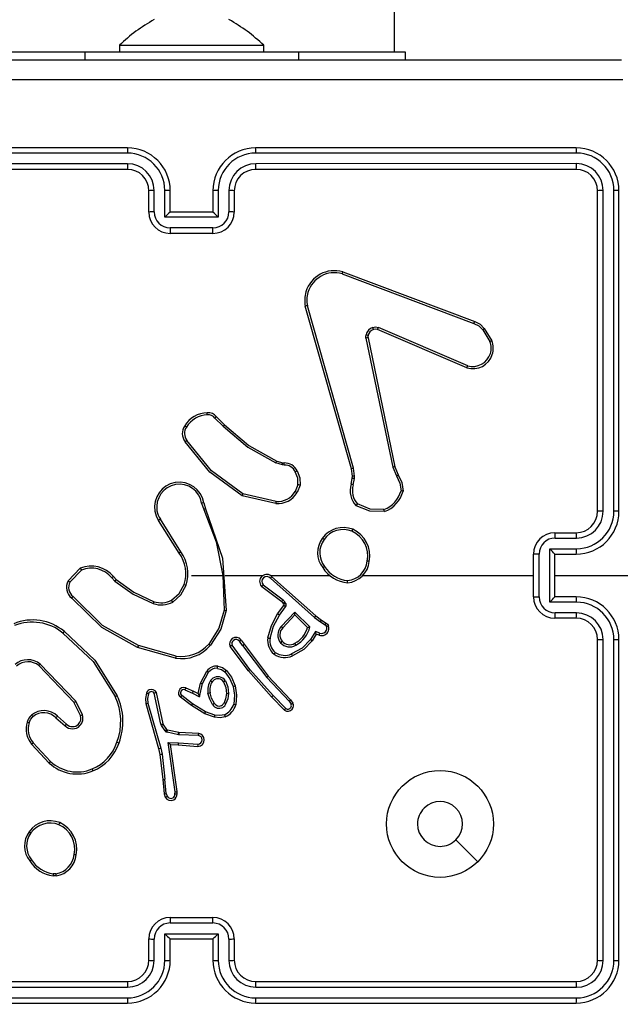
# Model space of a CAD drawing. Extents: x -1 to 1920, y 123 to 884.
# Drawn here: x 699 to 706, y 369 to 380 of the extents above; entities that cross this region are included whole.
import ezdxf

# ---------------------------------------------------------------- set-up
doc = ezdxf.new("R2010")
doc.units = 0
doc.header["$MEASUREMENT"] = 0
doc.layers.add('VP-EQ', color=7, linetype='Continuous', lineweight=0)
doc.layers.add('VP-HIC', color=7, linetype='Continuous', lineweight=0)

msp = doc.modelspace()

# ---------------------------------------------------------------- linework, layer by layer
at = {"layer": 'VP-EQ', "color": 18, "lineweight": 25, "true_color": 0x000000}
for p, q in [((703.245, 379.463), (703.245, 453.028)), ((700.294, 379.532), (700.294, 379.463)), ((700.294, 379.532), (701.841, 379.532)), ((701.841, 379.463), (701.841, 379.532)), ((698.776, 379.463), (699.922, 379.463)), ((699.922, 379.463), (702.214, 379.463)), ((699.922, 379.463), (699.922, 379.377)), ((702.214, 379.463), (703.359, 379.463)), ((702.214, 379.463), (702.214, 379.377)), ((703.359, 379.463), (703.359, 379.377)), ((696.456, 379.377), (705.68, 379.377)), ((700.38, 378.377), (696.94, 378.377)), ((700.38, 378.432), (696.943, 378.432)), ((705.193, 378.432), (701.755, 378.432)), ((705.196, 378.377), (701.756, 378.377)), ((700.38, 378.262), (696.94, 378.263)), ((705.196, 378.263), (701.756, 378.262)), ((700.38, 378.202), (696.943, 378.202)), ((705.193, 378.202), (701.755, 378.202)), ((700.609, 377.744), (700.609, 377.973)), ((700.666, 377.746), (700.666, 377.976)), ((700.781, 377.689), (700.781, 377.976)), ((700.839, 377.744), (700.839, 377.973)), ((701.297, 377.973), (701.297, 377.744)), ((701.354, 377.976), (701.354, 377.689)), ((701.469, 377.976), (701.469, 377.746)), ((701.526, 377.973), (701.526, 377.744)), ((705.422, 374.536), (705.422, 377.973)), ((705.482, 374.536), (705.482, 377.976)), ((705.597, 374.536), (705.597, 377.976)), ((705.651, 374.536), (705.651, 377.973)), ((700.839, 377.744), (700.838, 377.744)), ((701.297, 377.744), (700.839, 377.744)), ((701.297, 377.744), (701.297, 377.744)), ((701.354, 377.689), (700.781, 377.689)), ((701.297, 377.574), (700.838, 377.574)), ((701.297, 377.515), (700.839, 377.515)), ((702.683, 377.081), (704.096, 376.551)), ((702.69, 377.102), (704.104, 376.572)), ((702.783, 374.991), (702.287, 376.734)), ((702.806, 374.997), (702.31, 376.74)), ((704.02, 376.075), (703.061, 376.484)), ((704.029, 376.097), (703.071, 376.505)), ((704.19, 376.483), (704.267, 376.355)), ((704.207, 376.496), (704.287, 376.363)), ((702.938, 376.392), (703.226, 375.009)), ((702.96, 376.396), (703.248, 375.013)), ((701.317, 375.536), (701.405, 375.448)), ((701.335, 375.55), (701.421, 375.463)), ((701.981, 375.075), (702.046, 375.056)), ((702.043, 375.034), (701.972, 375.054)), ((702.062, 375.031), (702.043, 375.034)), ((702.046, 375.056), (702.062, 375.054)), ((702.792, 374.914), (702.783, 374.991)), ((702.815, 374.913), (702.806, 374.997)), ((703.226, 375.009), (703.265, 374.915)), ((703.248, 375.013), (703.284, 374.927)), ((702.78, 374.825), (702.791, 374.888)), ((702.791, 374.888), (702.792, 374.914)), ((702.802, 374.818), (702.814, 374.887)), ((702.814, 374.887), (702.815, 374.913)), ((702.208, 374.82), (702.18, 374.748)), ((702.231, 374.816), (702.199, 374.736)), ((701.973, 374.619), (701.609, 374.702)), ((701.975, 374.642), (701.619, 374.723)), ((701.176, 374.624), (701.199, 374.554)), ((701.199, 374.628), (701.219, 374.564)), ((700.934, 374.088), (700.713, 374.438)), ((700.953, 374.101), (700.733, 374.451)), ((704.964, 374.306), (705.193, 374.306)), ((704.966, 374.249), (705.196, 374.249)), ((704.909, 374.135), (705.196, 374.135)), ((704.909, 373.561), (704.909, 374.135)), ((704.735, 373.619), (704.735, 374.077)), ((704.794, 373.619), (704.794, 374.077)), ((704.964, 374.077), (705.193, 374.077)), ((704.964, 374.077), (704.964, 374.077)), ((704.964, 373.619), (704.964, 374.077)), ((699.745, 373.791), (699.874, 373.926)), ((699.765, 373.779), (699.886, 373.906)), ((700.213, 373.822), (700.246, 373.788)), ((700.231, 373.836), (700.261, 373.806)), ((701.068, 373.848), (701.404, 373.848)), ((701.404, 373.848), (701.417, 373.475)), ((701.427, 373.848), (701.835, 373.848)), ((701.914, 373.848), (702.549, 373.848)), ((701.914, 373.818), (702.386, 373.397)), ((701.93, 373.834), (702.4, 373.415)), ((704.964, 373.848), (706.381, 373.848)), ((702.035, 373.566), (701.822, 373.726)), ((702.049, 373.584), (701.837, 373.744)), ((705.193, 373.619), (704.964, 373.619)), ((704.964, 373.619), (704.964, 373.619)), ((701.991, 373.435), (702.057, 373.525)), ((702.01, 373.421), (702.076, 373.512)), ((702.049, 373.552), (702.035, 373.566)), ((702.068, 373.565), (702.049, 373.584)), ((702.057, 373.539), (702.049, 373.552)), ((702.076, 373.552), (702.068, 373.565)), ((705.196, 373.561), (704.909, 373.561)), ((702.028, 373.301), (702.175, 373.453)), ((702.045, 373.286), (702.175, 373.425)), ((702.175, 373.453), (702.336, 373.296)), ((702.175, 373.425), (702.311, 373.291)), ((702.386, 373.397), (702.45, 373.351)), ((702.4, 373.415), (702.462, 373.37)), ((705.193, 373.39), (704.964, 373.39)), ((705.196, 373.447), (704.966, 373.447)), ((702.45, 373.351), (702.5, 373.319)), ((702.462, 373.37), (702.512, 373.338)), ((702.396, 373.246), (702.343, 373.16)), ((702.405, 373.218), (702.362, 373.147)), ((702.444, 373.229), (702.396, 373.246)), ((702.436, 373.207), (702.405, 373.218)), ((700.896, 372.961), (700.489, 373.075)), ((700.901, 372.983), (700.497, 373.097)), ((701.677, 372.825), (701.481, 373.088)), ((701.694, 372.839), (701.502, 373.1)), ((701.615, 373.097), (701.582, 373.142)), ((701.6, 373.156), (701.633, 373.111)), ((701.615, 373.097), (701.874, 372.754)), ((701.633, 373.111), (701.891, 372.769)), ((705.422, 369.723), (705.422, 373.16)), ((705.482, 369.72), (705.482, 373.16)), ((705.597, 369.72), (705.597, 373.16)), ((705.651, 369.723), (705.651, 373.16)), ((699.807, 372.488), (699.431, 372.881)), ((699.825, 372.501), (699.445, 372.898)), ((701.162, 372.695), (701.232, 372.823)), ((701.184, 372.688), (701.251, 372.81)), ((701.925, 372.545), (701.677, 372.825)), ((701.942, 372.561), (701.694, 372.839)), ((701.874, 372.754), (702.113, 372.501)), ((701.891, 372.769), (702.13, 372.515)), ((701.005, 372.644), (701.087, 372.608)), ((701.137, 372.582), (701.162, 372.695)), ((701.153, 372.547), (701.184, 372.688)), ((700.74, 372.253), (700.668, 372.586)), ((700.762, 372.258), (700.69, 372.594)), ((701.066, 372.454), (700.95, 372.542)), ((701.079, 372.472), (700.964, 372.56)), ((700.997, 372.622), (701.077, 372.587)), ((701.077, 372.587), (701.153, 372.547)), ((701.087, 372.608), (701.137, 372.582)), ((702.064, 372.404), (701.925, 372.545)), ((702.079, 372.422), (701.942, 372.561)), ((699.876, 372.345), (699.807, 372.488)), ((699.898, 372.352), (699.825, 372.501)), ((700.577, 372.474), (700.715, 371.992)), ((700.599, 372.479), (700.737, 371.998)), ((701.209, 372.366), (701.066, 372.454)), ((701.219, 372.386), (701.079, 372.472)), ((702.113, 372.501), (702.135, 372.468)), ((702.13, 372.515), (702.154, 372.479)), ((699.63, 372.338), (699.614, 372.321)), ((699.63, 372.338), (699.727, 372.253)), ((701.314, 372.329), (701.209, 372.366)), ((701.319, 372.351), (701.219, 372.386)), ((699.614, 372.321), (699.711, 372.236)), ((700.745, 372.241), (700.74, 372.253)), ((700.783, 372.182), (700.745, 372.241)), ((700.764, 372.254), (700.762, 372.258)), ((700.802, 372.195), (700.764, 372.254)), ((700.926, 372.14), (700.805, 372.167)), ((700.931, 372.163), (700.81, 372.19)), ((700.932, 372.139), (700.926, 372.14)), ((700.933, 372.163), (700.931, 372.163)), ((701.142, 372.131), (700.932, 372.139)), ((701.144, 372.154), (700.933, 372.163)), ((699.541, 371.837), (699.351, 372.041)), ((699.556, 371.853), (699.369, 372.055)), ((700.817, 372.056), (700.926, 372.055)), ((700.891, 371.529), (700.817, 372.056)), ((700.843, 372.034), (700.925, 372.033)), ((700.914, 371.53), (700.843, 372.034)), ((700.925, 372.033), (701.136, 372.016)), ((700.926, 372.055), (701.137, 372.039)), ((700.715, 371.992), (700.729, 371.929)), ((700.729, 371.929), (700.759, 371.661)), ((700.737, 371.998), (700.752, 371.933)), ((700.752, 371.933), (700.782, 371.663)), ((700.759, 371.661), (700.774, 371.506)), ((700.796, 371.51), (700.782, 371.663)), ((700.774, 371.506), (700.786, 371.471)), ((700.796, 371.51), (700.807, 371.48)), ((700.889, 371.506), (700.891, 371.529)), ((700.912, 371.506), (700.914, 371.53)), ((699.612, 370.649), (699.584, 370.649)), ((699.616, 370.628), (699.582, 370.627)), ((700.838, 370.122), (701.297, 370.122)), ((700.839, 370.181), (701.297, 370.181)), ((700.781, 370.007), (701.354, 370.007)), ((700.781, 369.72), (700.781, 370.007)), ((701.354, 370.007), (701.354, 369.72)), ((700.609, 369.723), (700.609, 369.952)), ((700.666, 369.72), (700.666, 369.95)), ((700.839, 369.952), (700.838, 369.952)), ((700.839, 369.723), (700.839, 369.952)), ((700.839, 369.952), (701.297, 369.952)), ((701.297, 369.952), (701.297, 369.723)), ((701.297, 369.952), (701.297, 369.952)), ((701.469, 369.95), (701.469, 369.72)), ((701.526, 369.952), (701.526, 369.723)), ((696.943, 369.494), (700.38, 369.494)), ((701.755, 369.494), (705.193, 369.494)), ((696.94, 369.433), (700.38, 369.434)), ((701.756, 369.434), (705.196, 369.433)), ((696.94, 369.319), (700.38, 369.319)), ((696.943, 369.264), (700.38, 369.264)), ((701.755, 369.264), (705.193, 369.264)), ((701.756, 369.319), (705.196, 369.319))]:
    msp.add_line(p, q, dxfattribs=at)
for points in [[(705.692, 379.162), (702.61, 379.162), (699.526, 379.162), (696.443, 379.162)], [(704.096, 376.551), (704.148, 376.523), (704.19, 376.483)], [(704.104, 376.572), (704.161, 376.541), (704.207, 376.496)], [(703.01, 376.507), (703.041, 376.512), (703.071, 376.505)], [(703.061, 376.484), (703.04, 376.488), (703.018, 376.485)], [(702.938, 376.392), (702.936, 376.41), (702.939, 376.428)], [(702.96, 376.422), (702.959, 376.409), (702.96, 376.396)], [(701.405, 375.448), (701.67, 375.225), (701.972, 375.054)], [(701.421, 375.463), (701.683, 375.243), (701.981, 375.075)], [(701.609, 374.702), (701.262, 374.954), (700.999, 375.282)], [(701.619, 374.723), (701.28, 374.97), (701.018, 375.296)], [(702.199, 374.969), (702.229, 374.895), (702.231, 374.816)], [(702.208, 374.82), (702.206, 374.892), (702.179, 374.958)], [(703.265, 374.915), (703.301, 374.839), (703.314, 374.756)], [(703.284, 374.927), (703.323, 374.844), (703.336, 374.753)], [(701.199, 374.554), (701.331, 374.21), (701.404, 373.848)], [(701.219, 374.564), (701.398, 374.032), (701.439, 373.473)], [(703.136, 374.532), (702.979, 374.537), (702.833, 374.596)], [(703.131, 374.555), (702.984, 374.56), (702.848, 374.615)], [(700.261, 373.806), (700.45, 373.67), (700.665, 373.567)], [(702.904, 373.848), (703.133, 373.848), (703.362, 373.848), (703.591, 373.848), (703.82, 373.848), (704.048, 373.848), (704.277, 373.848), (704.506, 373.848), (704.735, 373.848)], [(700.246, 373.788), (700.441, 373.649), (700.657, 373.546)], [(700.854, 373.583), (700.934, 373.656), (700.987, 373.75)], [(700.866, 373.563), (700.952, 373.641), (701.009, 373.743)], [(700.489, 373.075), (700.105, 373.289), (699.783, 373.606)], [(700.497, 373.097), (700.113, 373.313), (699.799, 373.623)], [(701.417, 373.475), (701.361, 373.282), (701.253, 373.113)], [(701.439, 373.473), (701.382, 373.273), (701.27, 373.099)], [(701.886, 373.179), (701.924, 373.313), (701.991, 373.435)], [(701.909, 373.175), (701.946, 373.304), (702.01, 373.421)], [(702.5, 373.319), (702.509, 373.31), (702.515, 373.3)], [(702.512, 373.338), (702.527, 373.325), (702.536, 373.307)], [(699.687, 373.231), (700.012, 372.926), (700.25, 372.549)], [(699.701, 373.249), (700.03, 372.941), (700.271, 372.559)], [(702.343, 373.16), (702.253, 373.069), (702.141, 373.006)], [(702.362, 373.147), (702.27, 373.053), (702.149, 372.985)], [(701.346, 372.852), (701.389, 372.839), (701.424, 372.813)], [(701.349, 372.875), (701.399, 372.86), (701.441, 372.829)], [(701.424, 372.813), (701.479, 372.741), (701.514, 372.658)], [(701.441, 372.829), (701.495, 372.759), (701.536, 372.664)], [(701.411, 372.707), (701.436, 372.648), (701.441, 372.583)], [(701.43, 372.72), (701.458, 372.653), (701.464, 372.582)], [(701.514, 372.658), (701.528, 372.563), (701.52, 372.467)], [(701.536, 372.664), (701.551, 372.563), (701.542, 372.461)], [(700.583, 372.585), (700.574, 372.53), (700.577, 372.474)], [(700.605, 372.579), (700.597, 372.529), (700.599, 372.479)], [(701.293, 372.464), (701.262, 372.523), (701.244, 372.587)], [(701.312, 372.477), (701.283, 372.531), (701.267, 372.591)], [(701.441, 372.583), (701.433, 372.526), (701.416, 372.484)], [(701.464, 372.582), (701.456, 372.527), (701.437, 372.475)], [(699.326, 372.269), (699.342, 372.304), (699.367, 372.334)], [(701.429, 372.333), (701.373, 372.323), (701.314, 372.329)], [(701.421, 372.354), (701.37, 372.345), (701.319, 372.351)], [(700.81, 372.19), (700.806, 372.192), (700.802, 372.195)], [(704.137, 370.779), (704.019, 370.896), (703.902, 371.014)]]:
    msp.add_lwpolyline(points, dxfattribs=at)
msp.add_circle((703.732, 371.184), 0.573, dxfattribs=at)
for points, knots in [([(1414.576, 557.933), (1381.926, 595.768), (1334.425, 617.519), (1284.45, 617.519), (1284.45, 617.519), (785.583, 617.519), (785.583, 617.519), (761.516, 629.704), (734.919, 636.053), (707.943, 636.053), (707.943, 636.053), (610.143, 636.053), (610.143, 636.053), (515.216, 636.053), (438.262, 559.099), (438.262, 464.172), (438.262, 464.172), (438.262, 368.319), (438.262, 368.319), (438.262, 273.392), (515.216, 196.438), (610.143, 196.438), (610.143, 196.438), (707.943, 196.438), (707.943, 196.438), (734.919, 196.438), (761.516, 202.787), (785.583, 214.972), (785.583, 214.972), (1284.45, 214.972), (1284.45, 214.972), (1334.425, 214.972), (1381.926, 236.723), (1414.576, 274.558), (1414.576, 274.558), (1584.133, 274.558), (1584.133, 274.558), (1647.418, 274.558), (1698.72, 325.86), (1698.72, 389.145), (1698.72, 389.145), (1698.72, 443.345), (1698.72, 443.345), (1698.72, 506.63), (1647.418, 557.933), (1584.133, 557.933), (1584.133, 557.933), (1414.576, 557.933), (1414.576, 557.933)], [0, 0, 0, 0, 1, 1, 1, 2, 2, 2, 3, 3, 3, 4, 4, 4, 5, 5, 5, 6, 6, 6, 7, 7, 7, 8, 8, 8, 9, 9, 9, 10, 10, 10, 11, 11, 11, 12, 12, 12, 13, 13, 13, 14, 14, 14, 15, 15, 15, 16, 16, 16, 16]), ([(700.839, 377.973), (700.839, 378.226), (700.633, 378.432), (700.38, 378.432), (700.38, 378.432), (700.38, 378.432), (700.38, 378.432)], [0, 0, 0, 0, 1, 1, 1, 2, 2, 2, 2]), ([(701.755, 378.432), (701.502, 378.432), (701.297, 378.226), (701.297, 377.973), (701.297, 377.973), (701.297, 377.973), (701.297, 377.973)], [0, 0, 0, 0, 1, 1, 1, 2, 2, 2, 2]), ([(701.755, 378.202), (701.629, 378.202), (701.526, 378.1), (701.526, 377.973), (701.526, 377.973), (701.526, 377.973), (701.526, 377.973)], [0, 0, 0, 0, 1, 1, 1, 2, 2, 2, 2]), ([(700.609, 377.744), (700.609, 377.617), (700.712, 377.515), (700.839, 377.515), (700.839, 377.515), (700.839, 377.515), (700.839, 377.515)], [0, 0, 0, 0, 1, 1, 1, 2, 2, 2, 2]), ([(701.297, 377.515), (701.423, 377.515), (701.526, 377.617), (701.526, 377.744), (701.526, 377.744), (701.526, 377.744), (701.526, 377.744)], [0, 0, 0, 0, 1, 1, 1, 2, 2, 2, 2]), ([(702.69, 377.102), (702.522, 377.153), (702.345, 377.057), (702.294, 376.889), (702.279, 376.839), (702.277, 376.785), (702.287, 376.734)], [0, 0, 0, 0, 1, 1, 1, 2, 2, 2, 2]), ([(702.683, 377.081), (702.527, 377.128), (702.363, 377.039), (702.316, 376.882), (702.302, 376.836), (702.3, 376.787), (702.31, 376.74)], [0, 0, 0, 0, 1, 1, 1, 2, 2, 2, 2]), ([(704.02, 376.075), (704.135, 376.039), (704.257, 376.103), (704.293, 376.218), (704.307, 376.266), (704.306, 376.317), (704.287, 376.363)], [0, 0, 0, 0, 1, 1, 1, 2, 2, 2, 2]), ([(704.029, 376.097), (704.132, 376.066), (704.24, 376.124), (704.272, 376.227), (704.285, 376.269), (704.283, 376.314), (704.267, 376.355)], [0, 0, 0, 0, 1, 1, 1, 2, 2, 2, 2]), ([(701.199, 374.628), (701.174, 374.772), (701.037, 374.869), (700.892, 374.844), (700.747, 374.819), (700.65, 374.682), (700.675, 374.537), (700.681, 374.502), (700.694, 374.468), (700.713, 374.438)], [0, 0, 0, 0, 1, 1, 1, 2, 2, 2, 3, 3, 3, 3]), ([(701.176, 374.624), (701.154, 374.756), (701.028, 374.845), (700.896, 374.822), (700.763, 374.799), (700.675, 374.673), (700.697, 374.541), (700.703, 374.509), (700.715, 374.478), (700.733, 374.451)], [0, 0, 0, 0, 1, 1, 1, 2, 2, 2, 3, 3, 3, 3]), ([(705.193, 374.077), (705.446, 374.077), (705.651, 374.282), (705.651, 374.536), (705.651, 374.536), (705.651, 374.536), (705.651, 374.536)], [0, 0, 0, 0, 1, 1, 1, 2, 2, 2, 2]), ([(704.964, 374.306), (704.837, 374.306), (704.735, 374.204), (704.735, 374.077), (704.735, 374.077), (704.735, 374.077), (704.735, 374.077)], [0, 0, 0, 0, 1, 1, 1, 2, 2, 2, 2]), ([(701.93, 373.834), (701.902, 373.865), (701.854, 373.867), (701.822, 373.839), (701.791, 373.81), (701.789, 373.762), (701.818, 373.731), (701.819, 373.729), (701.821, 373.728), (701.822, 373.726)], [0, 0, 0, 0, 1, 1, 1, 2, 2, 2, 3, 3, 3, 3]), ([(701.914, 373.818), (701.895, 373.84), (701.861, 373.842), (701.839, 373.823), (701.817, 373.803), (701.815, 373.769), (701.834, 373.747), (701.835, 373.746), (701.836, 373.745), (701.837, 373.744)], [0, 0, 0, 0, 1, 1, 1, 2, 2, 2, 3, 3, 3, 3]), ([(704.735, 373.619), (704.735, 373.492), (704.837, 373.39), (704.964, 373.39), (704.964, 373.39), (704.964, 373.39), (704.964, 373.39)], [0, 0, 0, 0, 1, 1, 1, 2, 2, 2, 2]), ([(705.651, 373.16), (705.651, 373.414), (705.446, 373.619), (705.193, 373.619), (705.193, 373.619), (705.193, 373.619), (705.193, 373.619)], [0, 0, 0, 0, 1, 1, 1, 2, 2, 2, 2]), ([(702.436, 373.207), (702.477, 373.193), (702.522, 373.215), (702.536, 373.256), (702.542, 373.272), (702.542, 373.29), (702.536, 373.307)], [0, 0, 0, 0, 1, 1, 1, 2, 2, 2, 2]), ([(702.444, 373.229), (702.473, 373.219), (702.505, 373.234), (702.515, 373.263), (702.519, 373.275), (702.519, 373.288), (702.515, 373.3)], [0, 0, 0, 0, 1, 1, 1, 2, 2, 2, 2]), ([(701.6, 373.156), (701.578, 373.186), (701.535, 373.193), (701.504, 373.171), (701.478, 373.152), (701.469, 373.118), (701.481, 373.088)], [0, 0, 0, 0, 1, 1, 1, 2, 2, 2, 2]), ([(701.582, 373.142), (701.567, 373.163), (701.538, 373.167), (701.518, 373.152), (701.501, 373.14), (701.495, 373.119), (701.502, 373.1)], [0, 0, 0, 0, 1, 1, 1, 2, 2, 2, 2]), ([(701.43, 372.72), (701.401, 372.764), (701.341, 372.776), (701.297, 372.746), (701.287, 372.74), (701.279, 372.732), (701.272, 372.723)], [0, 0, 0, 0, 1, 1, 1, 2, 2, 2, 2]), ([(701.411, 372.707), (701.389, 372.741), (701.343, 372.75), (701.31, 372.728), (701.302, 372.723), (701.296, 372.717), (701.291, 372.71)], [0, 0, 0, 0, 1, 1, 1, 2, 2, 2, 2]), ([(701.005, 372.644), (700.974, 372.655), (700.941, 372.639), (700.93, 372.609), (700.921, 372.584), (700.929, 372.557), (700.95, 372.542)], [0, 0, 0, 0, 1, 1, 1, 2, 2, 2, 2]), ([(700.69, 372.594), (700.676, 372.623), (700.641, 372.634), (700.613, 372.62), (700.599, 372.613), (700.588, 372.601), (700.583, 372.585)], [0, 0, 0, 0, 1, 1, 1, 2, 2, 2, 2]), ([(700.668, 372.586), (700.658, 372.602), (700.637, 372.608), (700.621, 372.598), (700.613, 372.594), (700.608, 372.587), (700.605, 372.579)], [0, 0, 0, 0, 1, 1, 1, 2, 2, 2, 2]), ([(700.997, 372.622), (700.978, 372.629), (700.957, 372.619), (700.951, 372.6), (700.946, 372.585), (700.951, 372.569), (700.964, 372.56)], [0, 0, 0, 0, 1, 1, 1, 2, 2, 2, 2]), ([(701.293, 372.464), (701.315, 372.426), (701.364, 372.412), (701.402, 372.434), (701.418, 372.444), (701.431, 372.458), (701.437, 372.475)], [0, 0, 0, 0, 1, 1, 1, 2, 2, 2, 2]), ([(701.312, 372.477), (701.328, 372.449), (701.362, 372.439), (701.39, 372.454), (701.402, 372.461), (701.411, 372.471), (701.416, 372.484)], [0, 0, 0, 0, 1, 1, 1, 2, 2, 2, 2]), ([(702.064, 372.404), (702.09, 372.384), (702.128, 372.39), (702.148, 372.416), (702.162, 372.434), (702.165, 372.459), (702.154, 372.479)], [0, 0, 0, 0, 1, 1, 1, 2, 2, 2, 2]), ([(702.079, 372.422), (702.096, 372.41), (702.119, 372.414), (702.131, 372.431), (702.139, 372.442), (702.14, 372.456), (702.135, 372.468)], [0, 0, 0, 0, 1, 1, 1, 2, 2, 2, 2]), ([(699.711, 372.236), (699.756, 372.192), (699.828, 372.193), (699.871, 372.238), (699.901, 372.268), (699.911, 372.312), (699.898, 372.352)], [0, 0, 0, 0, 1, 1, 1, 2, 2, 2, 2]), ([(699.727, 372.253), (699.763, 372.218), (699.82, 372.218), (699.855, 372.254), (699.879, 372.278), (699.887, 372.313), (699.876, 372.345)], [0, 0, 0, 0, 1, 1, 1, 2, 2, 2, 2]), ([(701.136, 372.016), (701.174, 372.017), (701.205, 372.048), (701.204, 372.087), (701.204, 372.121), (701.178, 372.15), (701.144, 372.154)], [0, 0, 0, 0, 1, 1, 1, 2, 2, 2, 2]), ([(701.137, 372.039), (701.162, 372.04), (701.182, 372.061), (701.182, 372.087), (701.181, 372.109), (701.164, 372.128), (701.142, 372.131)], [0, 0, 0, 0, 1, 1, 1, 2, 2, 2, 2]), ([(700.786, 371.471), (700.803, 371.439), (700.843, 371.426), (700.876, 371.443), (700.899, 371.455), (700.913, 371.48), (700.912, 371.506)], [0, 0, 0, 0, 1, 1, 1, 2, 2, 2, 2]), ([(700.807, 371.48), (700.819, 371.459), (700.846, 371.452), (700.867, 371.464), (700.882, 371.472), (700.89, 371.488), (700.889, 371.506)], [0, 0, 0, 0, 1, 1, 1, 2, 2, 2, 2]), ([(703.902, 371.014), (703.996, 371.108), (703.996, 371.26), (703.902, 371.354), (703.808, 371.448), (703.656, 371.448), (703.562, 371.354), (703.517, 371.309), (703.491, 371.248), (703.491, 371.184)], [0, 0, 0, 0, 1, 1, 1, 2, 2, 2, 3, 3, 3, 3]), ([(703.491, 371.184), (703.491, 371.051), (703.599, 370.943), (703.732, 370.943), (703.796, 370.943), (703.857, 370.969), (703.902, 371.014)], [0, 0, 0, 0, 1, 1, 1, 2, 2, 2, 2]), ([(700.839, 370.181), (700.712, 370.181), (700.609, 370.079), (700.609, 369.952), (700.609, 369.952), (700.609, 369.952), (700.609, 369.952)], [0, 0, 0, 0, 1, 1, 1, 2, 2, 2, 2]), ([(701.526, 369.952), (701.526, 370.079), (701.423, 370.181), (701.297, 370.181), (701.297, 370.181), (701.297, 370.181), (701.297, 370.181)], [0, 0, 0, 0, 1, 1, 1, 2, 2, 2, 2]), ([(700.38, 369.264), (700.633, 369.264), (700.839, 369.47), (700.839, 369.723), (700.839, 369.723), (700.839, 369.723), (700.839, 369.723)], [0, 0, 0, 0, 1, 1, 1, 2, 2, 2, 2]), ([(700.38, 369.494), (700.507, 369.494), (700.609, 369.596), (700.609, 369.723), (700.609, 369.723), (700.609, 369.723), (700.609, 369.723)], [0, 0, 0, 0, 1, 1, 1, 2, 2, 2, 2]), ([(701.297, 369.723), (701.297, 369.47), (701.502, 369.264), (701.755, 369.264), (701.755, 369.264), (701.755, 369.264), (701.755, 369.264)], [0, 0, 0, 0, 1, 1, 1, 2, 2, 2, 2])]:
    msp.add_open_spline(points, degree=3, knots=knots, dxfattribs=at)
for points in [[(700.667, 379.807), (700.531, 379.732), (700.405, 379.64), (700.294, 379.532)], [(701.841, 379.532), (701.73, 379.64), (701.605, 379.732), (701.469, 379.807)], [(700.38, 378.432), (700.38, 378.413), (700.38, 378.395), (700.38, 378.377)], [(700.781, 377.976), (700.78, 378.197), (700.601, 378.376), (700.38, 378.377)], [(701.756, 378.377), (701.534, 378.376), (701.355, 378.197), (701.354, 377.976)], [(701.756, 378.377), (701.756, 378.395), (701.756, 378.413), (701.755, 378.432)], [(705.196, 378.377), (705.197, 378.395), (705.196, 378.414), (705.193, 378.432)], [(705.651, 377.973), (705.651, 378.226), (705.446, 378.432), (705.193, 378.432)], [(705.597, 377.976), (705.596, 378.197), (705.417, 378.377), (705.196, 378.377)], [(700.666, 377.976), (700.666, 378.134), (700.538, 378.262), (700.38, 378.262)], [(700.38, 378.262), (700.38, 378.242), (700.38, 378.222), (700.38, 378.202)], [(701.756, 378.262), (701.598, 378.262), (701.47, 378.134), (701.469, 377.976)], [(701.755, 378.202), (701.756, 378.222), (701.756, 378.242), (701.756, 378.262)], [(705.193, 378.202), (705.196, 378.222), (705.196, 378.242), (705.196, 378.263)], [(705.482, 377.976), (705.482, 378.134), (705.354, 378.262), (705.196, 378.263)], [(700.609, 377.973), (700.609, 378.1), (700.507, 378.202), (700.38, 378.202)], [(705.422, 377.973), (705.422, 378.1), (705.319, 378.202), (705.193, 378.202)], [(700.666, 377.976), (700.647, 377.977), (700.628, 377.976), (700.609, 377.973)], [(700.839, 377.973), (700.82, 377.976), (700.8, 377.977), (700.781, 377.976)], [(701.354, 377.976), (701.335, 377.977), (701.316, 377.976), (701.297, 377.973)], [(701.526, 377.973), (701.507, 377.976), (701.488, 377.977), (701.469, 377.976)], [(705.482, 377.976), (705.462, 377.977), (705.442, 377.976), (705.422, 377.973)], [(705.651, 377.973), (705.633, 377.976), (705.615, 377.977), (705.597, 377.976)], [(700.666, 377.746), (700.647, 377.747), (700.628, 377.746), (700.609, 377.744)], [(700.666, 377.746), (700.667, 377.652), (700.744, 377.575), (700.838, 377.574)], [(700.838, 377.744), (700.818, 377.727), (700.799, 377.708), (700.781, 377.689)], [(701.297, 377.574), (701.392, 377.575), (701.469, 377.652), (701.469, 377.746)], [(701.354, 377.689), (701.336, 377.708), (701.317, 377.727), (701.297, 377.744)], [(701.526, 377.744), (701.507, 377.746), (701.488, 377.747), (701.469, 377.746)], [(700.838, 377.574), (700.838, 377.555), (700.838, 377.535), (700.839, 377.515)], [(701.297, 377.515), (701.297, 377.535), (701.297, 377.555), (701.297, 377.574)], [(702.683, 377.081), (702.686, 377.088), (702.688, 377.095), (702.69, 377.102)], [(702.31, 376.74), (702.302, 376.738), (702.295, 376.736), (702.287, 376.734)], [(704.096, 376.551), (704.099, 376.558), (704.101, 376.565), (704.104, 376.572)], [(703.01, 376.507), (702.975, 376.495), (702.948, 376.465), (702.939, 376.428)], [(703.018, 376.485), (702.989, 376.475), (702.968, 376.451), (702.96, 376.422)], [(703.018, 376.485), (703.016, 376.493), (703.013, 376.5), (703.01, 376.507)], [(703.061, 376.484), (703.064, 376.491), (703.068, 376.498), (703.071, 376.505)], [(704.207, 376.496), (704.202, 376.492), (704.196, 376.487), (704.19, 376.483)], [(702.96, 376.396), (702.953, 376.395), (702.945, 376.393), (702.938, 376.392)], [(702.96, 376.422), (702.953, 376.425), (702.946, 376.427), (702.939, 376.428)], [(704.287, 376.363), (704.28, 376.361), (704.274, 376.358), (704.267, 376.355)], [(704.02, 376.075), (704.023, 376.082), (704.026, 376.09), (704.029, 376.097)], [(701.335, 375.55), (701.311, 375.581), (701.274, 375.596), (701.236, 375.592)], [(701.236, 375.592), (701.136, 375.59), (701.045, 375.537), (700.994, 375.452)], [(701.237, 375.569), (701.145, 375.567), (701.061, 375.518), (701.013, 375.439)], [(701.237, 375.569), (701.237, 375.577), (701.236, 375.584), (701.236, 375.592)], [(701.317, 375.536), (701.299, 375.56), (701.268, 375.573), (701.237, 375.569)], [(701.335, 375.55), (701.329, 375.545), (701.323, 375.541), (701.317, 375.536)], [(700.994, 375.452), (700.958, 375.4), (700.961, 375.332), (700.999, 375.282)], [(701.013, 375.439), (700.983, 375.396), (700.985, 375.337), (701.018, 375.296)], [(701.013, 375.439), (701.007, 375.444), (701, 375.448), (700.994, 375.452)], [(701.421, 375.463), (701.416, 375.458), (701.41, 375.453), (701.405, 375.448)], [(701.018, 375.296), (701.012, 375.291), (701.005, 375.287), (700.999, 375.282)], [(701.972, 375.054), (701.975, 375.061), (701.978, 375.068), (701.981, 375.075)], [(702.043, 375.034), (702.044, 375.041), (702.045, 375.049), (702.046, 375.056)], [(702.199, 374.969), (702.175, 375.023), (702.121, 375.056), (702.062, 375.054)], [(702.062, 375.031), (702.062, 375.039), (702.062, 375.046), (702.062, 375.054)], [(702.179, 374.958), (702.159, 375.005), (702.112, 375.034), (702.062, 375.031)], [(702.199, 374.969), (702.193, 374.965), (702.186, 374.962), (702.179, 374.958)], [(702.806, 374.997), (702.798, 374.995), (702.791, 374.993), (702.783, 374.991)], [(703.248, 375.013), (703.24, 375.012), (703.233, 375.01), (703.226, 375.009)], [(702.814, 374.887), (702.807, 374.888), (702.799, 374.888), (702.791, 374.888)], [(702.815, 374.913), (702.808, 374.914), (702.8, 374.914), (702.792, 374.914)], [(703.265, 374.915), (703.271, 374.919), (703.277, 374.923), (703.284, 374.927)], [(702.231, 374.816), (702.223, 374.817), (702.216, 374.819), (702.208, 374.82)], [(702.78, 374.825), (702.754, 374.745), (702.774, 374.657), (702.833, 374.596)], [(702.802, 374.818), (702.779, 374.747), (702.797, 374.669), (702.848, 374.615)], [(702.802, 374.818), (702.794, 374.82), (702.787, 374.823), (702.78, 374.825)], [(703.131, 374.555), (703.221, 374.589), (703.288, 374.664), (703.314, 374.756)], [(703.136, 374.532), (703.235, 374.568), (703.31, 374.651), (703.336, 374.753)], [(703.336, 374.753), (703.329, 374.754), (703.321, 374.755), (703.314, 374.756)], [(701.619, 374.723), (701.615, 374.716), (701.612, 374.709), (701.609, 374.702)], [(701.973, 374.619), (702.064, 374.612), (702.152, 374.657), (702.199, 374.736)], [(701.975, 374.642), (702.057, 374.635), (702.137, 374.676), (702.18, 374.748)], [(702.199, 374.736), (702.193, 374.74), (702.186, 374.744), (702.18, 374.748)], [(701.199, 374.628), (701.192, 374.626), (701.184, 374.625), (701.176, 374.624)], [(701.219, 374.564), (701.213, 374.561), (701.206, 374.557), (701.199, 374.554)], [(701.973, 374.619), (701.973, 374.627), (701.974, 374.634), (701.975, 374.642)], [(702.833, 374.596), (702.838, 374.602), (702.843, 374.608), (702.848, 374.615)], [(703.136, 374.532), (703.135, 374.54), (703.133, 374.547), (703.131, 374.555)], [(700.733, 374.451), (700.726, 374.447), (700.72, 374.442), (700.713, 374.438)], [(705.193, 374.306), (705.319, 374.306), (705.422, 374.409), (705.422, 374.536)], [(705.196, 374.135), (705.417, 374.135), (705.596, 374.315), (705.597, 374.536)], [(705.196, 374.249), (705.354, 374.25), (705.482, 374.378), (705.482, 374.536)], [(705.482, 374.536), (705.462, 374.536), (705.442, 374.536), (705.422, 374.536)], [(705.651, 374.536), (705.633, 374.536), (705.615, 374.536), (705.597, 374.536)], [(702.797, 374.343), (702.678, 374.39), (702.543, 374.35), (702.469, 374.246)], [(702.788, 374.322), (702.68, 374.365), (702.556, 374.328), (702.488, 374.233)], [(702.788, 374.322), (702.791, 374.329), (702.794, 374.336), (702.797, 374.343)], [(702.974, 373.998), (703.002, 374.14), (702.929, 374.283), (702.797, 374.343)], [(702.469, 374.246), (702.401, 374.152), (702.403, 374.023), (702.475, 373.932)], [(702.488, 374.233), (702.425, 374.146), (702.428, 374.029), (702.494, 373.945)], [(702.488, 374.233), (702.482, 374.237), (702.476, 374.241), (702.469, 374.246)], [(702.952, 374.002), (702.978, 374.134), (702.91, 374.266), (702.788, 374.322)], [(704.966, 374.249), (704.871, 374.249), (704.795, 374.172), (704.794, 374.077)], [(704.966, 374.249), (704.967, 374.268), (704.966, 374.287), (704.964, 374.306)], [(705.196, 374.249), (705.196, 374.268), (705.196, 374.287), (705.193, 374.306)], [(704.964, 374.077), (704.946, 374.097), (704.928, 374.116), (704.909, 374.135)], [(705.193, 374.077), (705.196, 374.096), (705.196, 374.115), (705.196, 374.135)], [(700.953, 374.101), (700.946, 374.097), (700.94, 374.092), (700.934, 374.088)], [(700.987, 373.75), (701.025, 373.865), (701.005, 373.99), (700.934, 374.088)], [(701.009, 373.743), (701.048, 373.864), (701.027, 373.997), (700.953, 374.101)], [(704.794, 374.077), (704.774, 374.077), (704.754, 374.077), (704.735, 374.077)], [(700.231, 373.836), (700.145, 373.941), (700, 373.978), (699.874, 373.926)], [(699.874, 373.926), (699.878, 373.919), (699.882, 373.913), (699.886, 373.906)], [(700.213, 373.822), (700.134, 373.918), (700.001, 373.952), (699.886, 373.906)], [(702.475, 373.932), (702.481, 373.936), (702.487, 373.94), (702.494, 373.945)], [(702.475, 373.932), (702.533, 373.839), (702.631, 373.78), (702.74, 373.77)], [(702.494, 373.945), (702.548, 373.859), (702.639, 373.803), (702.741, 373.793)], [(702.74, 373.77), (702.863, 373.78), (702.961, 373.876), (702.974, 373.998)], [(702.741, 373.793), (702.852, 373.803), (702.94, 373.891), (702.952, 374.002)], [(702.974, 373.998), (702.967, 374), (702.959, 374.001), (702.952, 374.002)], [(700.231, 373.836), (700.225, 373.832), (700.219, 373.827), (700.213, 373.822)], [(700.261, 373.806), (700.256, 373.8), (700.251, 373.794), (700.246, 373.788)], [(701.914, 373.818), (701.92, 373.823), (701.925, 373.829), (701.93, 373.834)], [(699.745, 373.791), (699.709, 373.729), (699.726, 373.649), (699.783, 373.606)], [(699.765, 373.779), (699.734, 373.725), (699.749, 373.658), (699.799, 373.623)], [(699.745, 373.791), (699.752, 373.787), (699.758, 373.783), (699.765, 373.779)], [(700.987, 373.75), (700.995, 373.747), (701.002, 373.745), (701.009, 373.743)], [(701.822, 373.726), (701.827, 373.732), (701.832, 373.738), (701.837, 373.744)], [(702.74, 373.77), (702.741, 373.778), (702.741, 373.786), (702.741, 373.793)], [(699.783, 373.606), (699.789, 373.612), (699.794, 373.617), (699.799, 373.623)], [(704.735, 373.619), (704.754, 373.619), (704.774, 373.619), (704.794, 373.619)], [(704.794, 373.619), (704.795, 373.524), (704.871, 373.447), (704.966, 373.447)], [(704.909, 373.561), (704.928, 373.58), (704.946, 373.599), (704.964, 373.619)], [(705.196, 373.561), (705.196, 373.581), (705.196, 373.6), (705.193, 373.619)], [(700.665, 373.567), (700.662, 373.56), (700.66, 373.553), (700.657, 373.546)], [(700.657, 373.546), (700.726, 373.523), (700.801, 373.53), (700.866, 373.563)], [(700.665, 373.567), (700.728, 373.547), (700.796, 373.553), (700.854, 373.583)], [(700.866, 373.563), (700.862, 373.57), (700.858, 373.576), (700.854, 373.583)], [(702.035, 373.566), (702.04, 373.572), (702.045, 373.578), (702.049, 373.584)], [(702.049, 373.552), (702.055, 373.556), (702.061, 373.56), (702.068, 373.565)], [(702.057, 373.539), (702.064, 373.544), (702.07, 373.548), (702.076, 373.552)], [(702.057, 373.525), (702.06, 373.53), (702.06, 373.535), (702.057, 373.539)], [(702.076, 373.512), (702.07, 373.516), (702.063, 373.521), (702.057, 373.525)], [(702.076, 373.512), (702.085, 373.524), (702.085, 373.54), (702.076, 373.552)], [(705.597, 373.16), (705.596, 373.381), (705.417, 373.561), (705.196, 373.561)], [(699.701, 373.249), (699.55, 373.374), (699.343, 373.405), (699.161, 373.331)], [(699.687, 373.231), (699.542, 373.35), (699.344, 373.38), (699.17, 373.31)], [(701.417, 373.475), (701.424, 373.474), (701.432, 373.474), (701.439, 373.473)], [(702.01, 373.421), (702.004, 373.426), (701.998, 373.43), (701.991, 373.435)], [(702.175, 373.425), (702.175, 373.434), (702.175, 373.444), (702.175, 373.453)], [(702.386, 373.397), (702.391, 373.402), (702.395, 373.408), (702.4, 373.415)], [(704.964, 373.39), (704.966, 373.409), (704.967, 373.428), (704.966, 373.447)], [(705.193, 373.39), (705.196, 373.409), (705.196, 373.428), (705.196, 373.447)], [(705.422, 373.16), (705.422, 373.287), (705.319, 373.39), (705.193, 373.39)], [(705.482, 373.16), (705.482, 373.318), (705.354, 373.446), (705.196, 373.447)], [(702.028, 373.301), (701.983, 373.252), (701.981, 373.178), (702.022, 373.127)], [(702.045, 373.286), (702.007, 373.246), (702.005, 373.185), (702.039, 373.142)], [(702.045, 373.286), (702.039, 373.291), (702.034, 373.296), (702.028, 373.301)], [(702.175, 373.121), (702.243, 373.156), (702.292, 373.218), (702.311, 373.291)], [(702.187, 373.101), (702.263, 373.141), (702.317, 373.212), (702.336, 373.296)], [(702.311, 373.291), (702.319, 373.293), (702.328, 373.294), (702.336, 373.296)], [(702.45, 373.351), (702.454, 373.357), (702.458, 373.363), (702.462, 373.37)], [(702.5, 373.319), (702.504, 373.325), (702.508, 373.332), (702.512, 373.338)], [(702.515, 373.3), (702.522, 373.302), (702.529, 373.304), (702.536, 373.307)], [(699.701, 373.249), (699.696, 373.243), (699.691, 373.237), (699.687, 373.231)], [(701.886, 373.179), (701.875, 373.113), (701.9, 373.046), (701.952, 373.004)], [(701.886, 373.179), (701.893, 373.178), (701.901, 373.177), (701.909, 373.175)], [(701.909, 373.175), (701.899, 373.118), (701.921, 373.059), (701.966, 373.022)], [(702.405, 373.218), (702.402, 373.228), (702.399, 373.237), (702.396, 373.246)], [(702.436, 373.207), (702.439, 373.214), (702.442, 373.221), (702.444, 373.229)], [(700.497, 373.097), (700.494, 373.09), (700.492, 373.082), (700.489, 373.075)], [(700.896, 372.961), (701.036, 372.939), (701.178, 372.991), (701.27, 373.099)], [(700.901, 372.983), (701.033, 372.965), (701.165, 373.013), (701.253, 373.113)], [(701.253, 373.113), (701.259, 373.108), (701.265, 373.103), (701.27, 373.099)], [(701.502, 373.1), (701.495, 373.096), (701.488, 373.092), (701.481, 373.088)], [(701.582, 373.142), (701.588, 373.147), (701.594, 373.151), (701.6, 373.156)], [(701.615, 373.097), (701.621, 373.102), (701.627, 373.107), (701.633, 373.111)], [(702.022, 373.127), (702.028, 373.132), (702.034, 373.137), (702.039, 373.142)], [(702.022, 373.127), (702.063, 373.079), (702.133, 373.068), (702.187, 373.101)], [(702.039, 373.142), (702.073, 373.102), (702.131, 373.094), (702.175, 373.121)], [(702.187, 373.101), (702.183, 373.108), (702.179, 373.115), (702.175, 373.121)], [(702.343, 373.16), (702.35, 373.155), (702.356, 373.151), (702.362, 373.147)], [(705.422, 373.16), (705.442, 373.16), (705.462, 373.16), (705.482, 373.16)], [(705.597, 373.16), (705.615, 373.16), (705.633, 373.16), (705.651, 373.16)], [(699.445, 372.898), (699.366, 372.962), (699.252, 372.961), (699.175, 372.894)], [(700.901, 372.983), (700.9, 372.976), (700.898, 372.968), (700.896, 372.961)], [(701.952, 373.004), (701.957, 373.01), (701.962, 373.016), (701.966, 373.022)], [(701.952, 373.004), (702.011, 372.965), (702.085, 372.958), (702.149, 372.985)], [(701.966, 373.022), (702.018, 372.988), (702.084, 372.982), (702.141, 373.006)], [(702.149, 372.985), (702.147, 372.992), (702.144, 372.999), (702.141, 373.006)], [(699.431, 372.881), (699.361, 372.938), (699.26, 372.936), (699.191, 372.877)], [(699.445, 372.898), (699.44, 372.892), (699.436, 372.887), (699.431, 372.881)], [(701.349, 372.875), (701.304, 372.882), (701.258, 372.862), (701.232, 372.823)], [(701.346, 372.852), (701.309, 372.858), (701.272, 372.841), (701.251, 372.81)], [(701.346, 372.852), (701.347, 372.86), (701.348, 372.868), (701.349, 372.875)], [(701.232, 372.823), (701.238, 372.819), (701.244, 372.814), (701.251, 372.81)], [(701.424, 372.813), (701.43, 372.818), (701.435, 372.824), (701.441, 372.829)], [(701.677, 372.825), (701.683, 372.829), (701.689, 372.834), (701.694, 372.839)], [(701.874, 372.754), (701.88, 372.759), (701.885, 372.764), (701.891, 372.769)], [(701.005, 372.644), (701.002, 372.637), (700.999, 372.63), (700.997, 372.622)], [(701.162, 372.695), (701.169, 372.692), (701.177, 372.69), (701.184, 372.688)], [(701.272, 372.723), (701.245, 372.683), (701.235, 372.634), (701.244, 372.587)], [(701.291, 372.71), (701.267, 372.675), (701.259, 372.632), (701.267, 372.591)], [(701.272, 372.723), (701.278, 372.718), (701.285, 372.714), (701.291, 372.71)], [(701.411, 372.707), (701.418, 372.711), (701.424, 372.715), (701.43, 372.72)], [(701.514, 372.658), (701.521, 372.66), (701.528, 372.662), (701.536, 372.664)], [(700.25, 372.549), (700.257, 372.552), (700.264, 372.556), (700.271, 372.559)], [(700.268, 372.062), (700.328, 372.22), (700.321, 372.396), (700.25, 372.549)], [(700.29, 372.055), (700.352, 372.218), (700.346, 372.4), (700.271, 372.559)], [(700.583, 372.585), (700.591, 372.583), (700.598, 372.581), (700.605, 372.579)], [(700.668, 372.586), (700.675, 372.589), (700.682, 372.591), (700.69, 372.594)], [(700.95, 372.542), (700.954, 372.548), (700.959, 372.554), (700.964, 372.56)], [(701.077, 372.587), (701.08, 372.594), (701.084, 372.601), (701.087, 372.608)], [(701.137, 372.582), (701.142, 372.57), (701.147, 372.559), (701.153, 372.547)], [(701.244, 372.587), (701.252, 372.588), (701.259, 372.59), (701.267, 372.591)], [(701.441, 372.583), (701.449, 372.583), (701.456, 372.582), (701.464, 372.582)], [(701.925, 372.545), (701.931, 372.55), (701.937, 372.555), (701.942, 372.561)], [(699.807, 372.488), (699.813, 372.492), (699.819, 372.497), (699.825, 372.501)], [(700.577, 372.474), (700.584, 372.476), (700.591, 372.477), (700.599, 372.479)], [(701.066, 372.454), (701.071, 372.46), (701.075, 372.466), (701.079, 372.472)], [(701.293, 372.464), (701.299, 372.468), (701.306, 372.472), (701.312, 372.477)], [(701.416, 372.484), (701.423, 372.481), (701.43, 372.478), (701.437, 372.475)], [(701.421, 372.354), (701.468, 372.376), (701.504, 372.417), (701.52, 372.467)], [(701.429, 372.333), (701.484, 372.357), (701.525, 372.404), (701.542, 372.461)], [(701.52, 372.467), (701.527, 372.465), (701.534, 372.463), (701.542, 372.461)], [(702.113, 372.501), (702.119, 372.506), (702.125, 372.51), (702.13, 372.515)], [(702.135, 372.468), (702.141, 372.471), (702.148, 372.475), (702.154, 372.479)], [(699.353, 372.351), (699.33, 372.331), (699.313, 372.305), (699.305, 372.276)], [(699.63, 372.338), (699.555, 372.414), (699.434, 372.42), (699.353, 372.351)], [(699.353, 372.351), (699.358, 372.345), (699.362, 372.34), (699.367, 372.334)], [(699.614, 372.321), (699.548, 372.389), (699.44, 372.395), (699.367, 372.334)], [(699.876, 372.345), (699.884, 372.347), (699.891, 372.35), (699.898, 372.352)], [(701.209, 372.366), (701.212, 372.372), (701.216, 372.379), (701.219, 372.386)], [(701.314, 372.329), (701.316, 372.336), (701.318, 372.344), (701.319, 372.351)], [(701.421, 372.354), (701.424, 372.347), (701.426, 372.34), (701.429, 372.333)], [(702.064, 372.404), (702.069, 372.41), (702.074, 372.416), (702.079, 372.422)], [(699.305, 372.276), (699.28, 372.195), (699.297, 372.107), (699.351, 372.041)], [(699.326, 372.269), (699.304, 372.195), (699.319, 372.115), (699.369, 372.055)], [(699.305, 372.276), (699.312, 372.273), (699.319, 372.271), (699.326, 372.269)], [(699.711, 372.236), (699.716, 372.242), (699.722, 372.247), (699.727, 372.253)], [(700.74, 372.253), (700.747, 372.254), (700.755, 372.256), (700.762, 372.258)], [(700.745, 372.241), (700.751, 372.245), (700.757, 372.249), (700.764, 372.254)], [(700.783, 372.182), (700.79, 372.186), (700.796, 372.191), (700.802, 372.195)], [(700.783, 372.182), (700.788, 372.175), (700.796, 372.169), (700.805, 372.167)], [(700.805, 372.167), (700.806, 372.175), (700.808, 372.182), (700.81, 372.19)], [(700.926, 372.14), (700.928, 372.148), (700.929, 372.155), (700.931, 372.163)], [(700.933, 372.163), (700.933, 372.155), (700.932, 372.147), (700.932, 372.139)], [(701.142, 372.131), (701.143, 372.139), (701.143, 372.147), (701.144, 372.154)], [(699.351, 372.041), (699.357, 372.046), (699.363, 372.05), (699.369, 372.055)], [(700.001, 371.773), (700.128, 371.826), (700.225, 371.931), (700.268, 372.062)], [(700.01, 371.753), (700.143, 371.807), (700.245, 371.918), (700.29, 372.055)], [(700.268, 372.062), (700.275, 372.059), (700.282, 372.057), (700.29, 372.055)], [(700.817, 372.056), (700.826, 372.049), (700.834, 372.041), (700.843, 372.034)], [(700.926, 372.055), (700.926, 372.048), (700.925, 372.04), (700.925, 372.033)], [(701.136, 372.016), (701.137, 372.024), (701.137, 372.031), (701.137, 372.039)], [(700.715, 371.992), (700.722, 371.994), (700.73, 371.996), (700.737, 371.998)], [(700.729, 371.929), (700.737, 371.93), (700.744, 371.931), (700.752, 371.933)], [(699.541, 371.837), (699.546, 371.842), (699.551, 371.848), (699.556, 371.853)], [(699.541, 371.837), (699.667, 371.72), (699.851, 371.687), (700.01, 371.753)], [(699.556, 371.853), (699.676, 371.743), (699.85, 371.711), (700.001, 371.773)], [(700.001, 371.773), (700.004, 371.766), (700.007, 371.76), (700.01, 371.753)], [(700.759, 371.661), (700.767, 371.661), (700.775, 371.662), (700.782, 371.663)], [(700.774, 371.506), (700.781, 371.507), (700.789, 371.508), (700.796, 371.51)], [(700.786, 371.471), (700.793, 371.474), (700.8, 371.477), (700.807, 371.48)], [(700.889, 371.506), (700.897, 371.505), (700.904, 371.505), (700.912, 371.506)], [(700.891, 371.529), (700.899, 371.529), (700.907, 371.529), (700.914, 371.53)], [(699.654, 371.198), (699.536, 371.246), (699.4, 371.205), (699.327, 371.101)], [(699.645, 371.176), (699.536, 371.219), (699.413, 371.182), (699.345, 371.087)], [(699.654, 371.198), (699.651, 371.191), (699.648, 371.184), (699.645, 371.176)], [(699.809, 370.856), (699.835, 370.988), (699.767, 371.12), (699.645, 371.176)], [(699.832, 370.854), (699.86, 370.996), (699.786, 371.138), (699.654, 371.198)], [(699.327, 371.101), (699.258, 371.007), (699.26, 370.879), (699.332, 370.787)], [(699.345, 371.087), (699.282, 371.001), (699.284, 370.883), (699.351, 370.799)], [(699.327, 371.101), (699.333, 371.096), (699.339, 371.091), (699.345, 371.087)], [(699.612, 370.649), (699.717, 370.665), (699.798, 370.75), (699.809, 370.856)], [(699.616, 370.628), (699.731, 370.645), (699.82, 370.738), (699.832, 370.854)], [(699.809, 370.856), (699.816, 370.855), (699.824, 370.854), (699.832, 370.854)], [(699.332, 370.787), (699.339, 370.791), (699.345, 370.795), (699.351, 370.799)], [(699.332, 370.787), (699.388, 370.699), (699.479, 370.641), (699.582, 370.627)], [(699.351, 370.799), (699.403, 370.717), (699.488, 370.663), (699.584, 370.649)], [(699.584, 370.649), (699.583, 370.642), (699.583, 370.635), (699.582, 370.627)], [(699.612, 370.649), (699.613, 370.642), (699.614, 370.635), (699.616, 370.628)], [(700.838, 370.122), (700.744, 370.121), (700.667, 370.044), (700.666, 369.95)], [(700.839, 370.181), (700.838, 370.161), (700.838, 370.141), (700.838, 370.122)], [(701.297, 370.122), (701.297, 370.141), (701.297, 370.161), (701.297, 370.181)], [(701.469, 369.95), (701.469, 370.044), (701.392, 370.121), (701.297, 370.122)], [(700.781, 370.007), (700.799, 369.988), (700.818, 369.969), (700.838, 369.952)], [(701.297, 369.952), (701.317, 369.969), (701.336, 369.988), (701.354, 370.007)], [(700.609, 369.952), (700.628, 369.95), (700.647, 369.949), (700.666, 369.95)], [(701.469, 369.95), (701.488, 369.949), (701.507, 369.95), (701.526, 369.952)], [(700.38, 369.319), (700.601, 369.32), (700.78, 369.499), (700.781, 369.72)], [(700.38, 369.434), (700.538, 369.434), (700.666, 369.562), (700.666, 369.72)], [(700.609, 369.723), (700.628, 369.72), (700.647, 369.719), (700.666, 369.72)], [(700.781, 369.72), (700.8, 369.719), (700.82, 369.72), (700.839, 369.723)], [(701.297, 369.723), (701.316, 369.72), (701.335, 369.719), (701.354, 369.72)], [(701.354, 369.72), (701.355, 369.499), (701.534, 369.32), (701.756, 369.319)], [(701.469, 369.72), (701.488, 369.719), (701.507, 369.72), (701.526, 369.723)], [(701.469, 369.72), (701.47, 369.562), (701.598, 369.434), (701.756, 369.434)], [(701.526, 369.723), (701.526, 369.596), (701.629, 369.494), (701.755, 369.494)], [(705.193, 369.494), (705.319, 369.494), (705.422, 369.596), (705.422, 369.723)], [(705.193, 369.264), (705.446, 369.264), (705.651, 369.47), (705.651, 369.723)], [(705.196, 369.319), (705.417, 369.319), (705.596, 369.499), (705.597, 369.72)], [(705.196, 369.433), (705.354, 369.434), (705.482, 369.562), (705.482, 369.72)], [(705.422, 369.723), (705.442, 369.72), (705.462, 369.719), (705.482, 369.72)], [(705.597, 369.72), (705.615, 369.719), (705.633, 369.72), (705.651, 369.723)], [(700.38, 369.494), (700.38, 369.474), (700.38, 369.454), (700.38, 369.434)], [(701.756, 369.434), (701.756, 369.454), (701.756, 369.474), (701.755, 369.494)], [(705.196, 369.433), (705.196, 369.454), (705.196, 369.474), (705.193, 369.494)], [(700.38, 369.319), (700.38, 369.301), (700.38, 369.283), (700.38, 369.264)], [(701.755, 369.264), (701.756, 369.283), (701.756, 369.301), (701.756, 369.319)], [(705.193, 369.264), (705.196, 369.282), (705.197, 369.301), (705.196, 369.319)]]:
    msp.add_open_spline(points, degree=3, dxfattribs=at)
at = {"layer": 'VP-HIC', "color": 4, "lineweight": 25, "true_color": 0x00ffff}
msp.add_open_spline([(1414.576, 274.558), (1414.576, 274.558), (689.688, 274.558), (689.688, 274.558), (689.688, 274.558), (689.688, 557.933), (689.688, 557.933), (689.688, 557.933), (1414.576, 557.933), (1414.576, 557.933), (1381.926, 595.768), (1334.425, 617.519), (1284.45, 617.519), (1284.45, 617.519), (785.583, 617.519), (785.583, 617.519), (761.516, 629.704), (734.919, 636.053), (707.943, 636.053), (707.943, 636.053), (610.143, 636.053), (610.143, 636.053), (515.216, 636.053), (438.262, 559.099), (438.262, 464.172), (438.262, 464.172), (438.262, 368.319), (438.262, 368.319), (438.262, 273.392), (515.216, 196.438), (610.143, 196.438), (610.143, 196.438), (707.943, 196.438), (707.943, 196.438), (734.919, 196.438), (761.516, 202.787), (785.583, 214.972), (785.583, 214.972), (1284.45, 214.972), (1284.45, 214.972), (1334.425, 214.972), (1381.926, 236.723), (1414.576, 274.558)], degree=3, knots=[0, 0, 0, 0, 1, 1, 1, 2, 2, 2, 3, 3, 3, 4, 4, 4, 5, 5, 5, 6, 6, 6, 7, 7, 7, 8, 8, 8, 9, 9, 9, 10, 10, 10, 11, 11, 11, 12, 12, 12, 13, 13, 13, 14, 14, 14, 14], dxfattribs=at)
at = {"layer": 'VP-HIC', "color": 1, "lineweight": 25, "true_color": 0xff0000}
msp.add_open_spline([(689.688, 557.933), (689.688, 557.933), (1584.133, 557.933), (1584.133, 557.933), (1647.418, 557.933), (1698.72, 506.63), (1698.72, 443.345), (1698.72, 443.345), (1698.72, 389.145), (1698.72, 389.145), (1698.72, 325.86), (1647.418, 274.558), (1584.133, 274.558), (1584.133, 274.558), (689.688, 274.558), (689.688, 274.558), (689.688, 274.558), (689.688, 557.933), (689.688, 557.933)], degree=3, knots=[0, 0, 0, 0, 1, 1, 1, 2, 2, 2, 3, 3, 3, 4, 4, 4, 5, 5, 5, 6, 6, 6, 6], dxfattribs=at)

doc.saveas('drawing.dxf')
